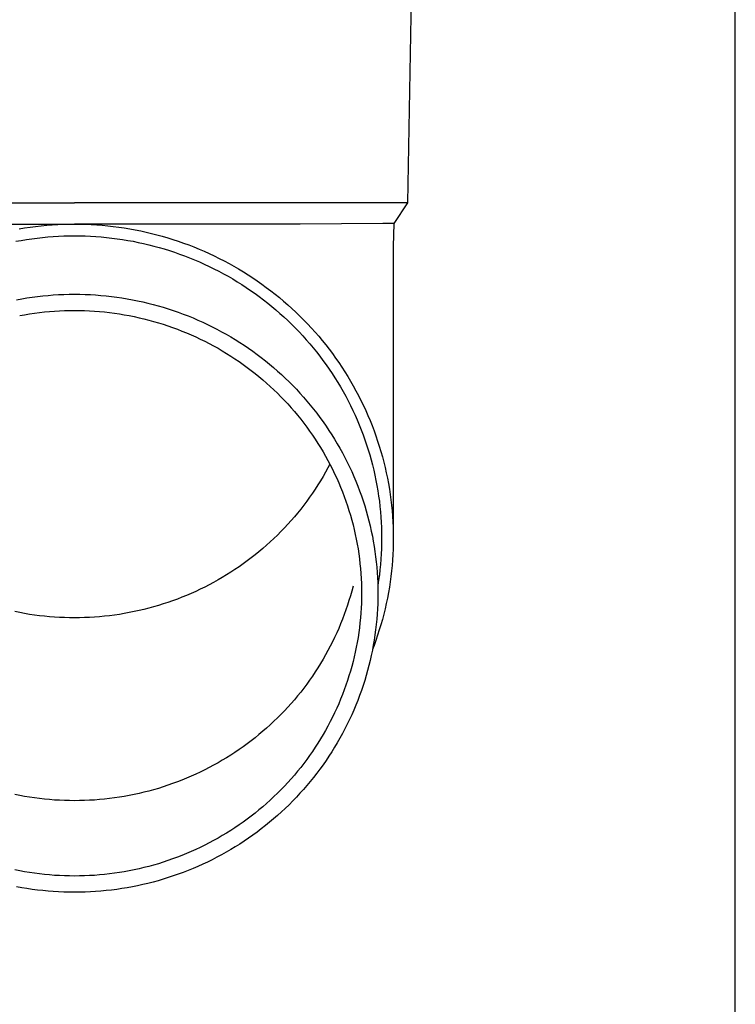
# Model space of a CAD drawing. Units: millimetres. Extents: x 0 to 42050, y 0 to 29700.
# Drawn here: x 3874 to 3942, y 11124 to 11217 of the extents above; entities that cross this region are included whole.
import ezdxf

# ---------------------------------------------------------------- set-up
doc = ezdxf.new("R2010")
doc.units = ezdxf.units.MM
doc.layers.add('YKK_13', color=4, linetype='Continuous', lineweight=30)
doc.layers.add('YKK_A1', color=4, linetype='Continuous', lineweight=30)

msp = doc.modelspace()

# ---------------------------------------------------------------- linework, layer by layer
at = {"layer": 'YKK_13'}
for p, q in [((3911.495, 11219.807), (3911.146, 11199.807)), ((3848.144, 11199.807), (3879.645, 11199.807)), ((3911.146, 11199.807), (3879.645, 11199.807)), ((3911.146, 11199.807), (3909.834, 11197.865)), ((3908.805, 11197.865), (3900.992, 11197.807)), ((3909.834, 11197.865), (3908.805, 11197.865)), ((3909.834, 11197.865), (3909.795, 11195.703)), ((3858.298, 11197.807), (3879.645, 11197.807)), ((3874.409, 11197.354), (3874.928, 11197.44)), ((3874.928, 11197.44), (3875.449, 11197.517)), ((3875.449, 11197.517), (3875.97, 11197.584)), ((3875.97, 11197.584), (3876.493, 11197.643)), ((3876.493, 11197.643), (3877.017, 11197.693)), ((3877.017, 11197.693), (3877.542, 11197.733)), ((3877.542, 11197.733), (3878.067, 11197.765)), ((3878.067, 11197.765), (3878.593, 11197.787)), ((3878.593, 11197.787), (3879.119, 11197.801)), ((3879.119, 11197.801), (3879.645, 11197.805)), ((3900.992, 11197.807), (3879.645, 11197.807)), ((3879.645, 11197.805), (3880.171, 11197.801)), ((3880.171, 11197.801), (3880.697, 11197.787)), ((3880.697, 11197.787), (3881.223, 11197.765)), ((3881.223, 11197.765), (3881.748, 11197.733)), ((3881.748, 11197.733), (3882.273, 11197.693)), ((3882.273, 11197.693), (3882.796, 11197.643)), ((3882.796, 11197.643), (3883.319, 11197.584)), ((3883.319, 11197.584), (3883.841, 11197.517)), ((3883.841, 11197.517), (3884.361, 11197.44)), ((3884.361, 11197.44), (3884.88, 11197.354)), ((3884.88, 11197.354), (3885.398, 11197.26)), ((3885.398, 11197.26), (3885.913, 11197.157)), ((3885.913, 11197.157), (3886.427, 11197.045)), ((3886.427, 11197.045), (3886.939, 11196.924)), ((3886.939, 11196.924), (3887.448, 11196.794)), ((3874.102, 11196.18), (3874.6, 11196.271)), ((3874.6, 11196.271), (3875.1, 11196.353)), ((3875.1, 11196.353), (3875.602, 11196.427)), ((3875.602, 11196.427), (3876.105, 11196.492)), ((3876.105, 11196.492), (3876.608, 11196.549)), ((3876.608, 11196.549), (3877.113, 11196.597)), ((3877.113, 11196.597), (3877.618, 11196.636)), ((3877.618, 11196.636), (3878.124, 11196.666)), ((3878.124, 11196.666), (3878.631, 11196.688)), ((3878.631, 11196.688), (3879.138, 11196.701)), ((3879.138, 11196.701), (3879.645, 11196.705)), ((3879.645, 11196.705), (3880.152, 11196.701)), ((3880.152, 11196.701), (3880.659, 11196.688)), ((3880.659, 11196.688), (3881.165, 11196.666)), ((3881.165, 11196.666), (3881.671, 11196.636)), ((3881.671, 11196.636), (3882.177, 11196.597)), ((3882.177, 11196.597), (3882.681, 11196.549)), ((3882.681, 11196.549), (3883.185, 11196.492)), ((3883.185, 11196.492), (3883.688, 11196.427)), ((3883.688, 11196.427), (3884.189, 11196.353)), ((3884.189, 11196.353), (3884.689, 11196.271)), ((3884.689, 11196.271), (3885.188, 11196.18)), ((3885.188, 11196.18), (3885.685, 11196.081)), ((3885.685, 11196.081), (3886.18, 11195.973)), ((3887.448, 11196.794), (3887.955, 11196.655)), ((3887.955, 11196.655), (3888.46, 11196.508)), ((3888.46, 11196.508), (3888.962, 11196.352)), ((3888.962, 11196.352), (3889.461, 11196.188)), ((3889.461, 11196.188), (3889.957, 11196.015)), ((3889.957, 11196.015), (3890.45, 11195.833)), ((3886.18, 11195.973), (3886.673, 11195.856)), ((3886.673, 11195.856), (3887.164, 11195.731)), ((3887.164, 11195.731), (3887.652, 11195.598)), ((3887.652, 11195.598), (3888.138, 11195.456)), ((3888.138, 11195.456), (3888.622, 11195.306)), ((3888.622, 11195.306), (3889.103, 11195.148)), ((3889.103, 11195.148), (3889.581, 11194.981)), ((3890.45, 11195.833), (3890.939, 11195.644)), ((3890.939, 11195.644), (3891.425, 11195.445)), ((3891.425, 11195.445), (3891.908, 11195.239)), ((3891.908, 11195.239), (3892.387, 11195.024)), ((3909.795, 11195.702), (3909.795, 11168.115)), ((3889.581, 11194.981), (3890.055, 11194.807)), ((3890.055, 11194.807), (3890.527, 11194.624)), ((3890.527, 11194.624), (3890.996, 11194.433)), ((3890.996, 11194.433), (3891.461, 11194.234)), ((3891.461, 11194.234), (3891.922, 11194.027)), ((3892.387, 11195.024), (3892.862, 11194.801)), ((3892.862, 11194.801), (3893.333, 11194.569)), ((3893.333, 11194.569), (3893.799, 11194.33)), ((3893.799, 11194.33), (3894.262, 11194.083)), ((3891.922, 11194.027), (3892.38, 11193.812)), ((3892.38, 11193.812), (3892.833, 11193.589)), ((3892.833, 11193.589), (3893.283, 11193.359)), ((3893.283, 11193.359), (3893.729, 11193.121)), ((3894.262, 11194.083), (3894.72, 11193.828)), ((3894.72, 11193.828), (3895.173, 11193.565)), ((3895.173, 11193.565), (3895.622, 11193.294)), ((3895.622, 11193.294), (3896.066, 11193.016)), ((3893.729, 11193.121), (3894.17, 11192.875)), ((3894.17, 11192.875), (3894.607, 11192.622)), ((3894.607, 11192.622), (3895.039, 11192.361)), ((3895.039, 11192.361), (3895.467, 11192.093)), ((3896.066, 11193.016), (3896.504, 11192.73)), ((3896.504, 11192.73), (3896.938, 11192.436)), ((3896.938, 11192.436), (3897.367, 11192.135)), ((3895.467, 11192.093), (3895.889, 11191.818)), ((3895.889, 11191.818), (3896.307, 11191.535)), ((3896.307, 11191.535), (3896.72, 11191.245)), ((3897.367, 11192.135), (3897.79, 11191.827)), ((3897.79, 11191.827), (3898.207, 11191.512)), ((3898.207, 11191.512), (3898.619, 11191.189)), ((3874.169, 11190.662), (3874.661, 11190.751)), ((3874.661, 11190.751), (3875.155, 11190.833)), ((3875.155, 11190.833), (3875.651, 11190.906)), ((3875.651, 11190.906), (3876.147, 11190.97)), ((3876.147, 11190.97), (3876.645, 11191.026)), ((3876.645, 11191.026), (3877.143, 11191.073)), ((3877.143, 11191.073), (3877.643, 11191.112)), ((3877.643, 11191.112), (3878.143, 11191.142)), ((3878.143, 11191.142), (3878.643, 11191.164)), ((3878.643, 11191.164), (3879.144, 11191.177)), ((3879.144, 11191.177), (3879.645, 11191.181)), ((3879.645, 11191.181), (3880.146, 11191.177)), ((3880.146, 11191.177), (3880.646, 11191.164)), ((3880.646, 11191.164), (3881.147, 11191.142)), ((3881.147, 11191.142), (3881.647, 11191.112)), ((3881.647, 11191.112), (3882.146, 11191.073)), ((3882.146, 11191.073), (3882.645, 11191.026)), ((3882.645, 11191.026), (3883.142, 11190.97)), ((3883.142, 11190.97), (3883.639, 11190.906)), ((3883.639, 11190.906), (3884.135, 11190.833)), ((3884.135, 11190.833), (3884.629, 11190.751)), ((3884.629, 11190.751), (3885.121, 11190.662)), ((3885.121, 11190.662), (3885.612, 11190.563)), ((3885.612, 11190.563), (3886.101, 11190.456)), ((3886.101, 11190.456), (3886.588, 11190.341)), ((3896.72, 11191.245), (3897.128, 11190.948)), ((3897.128, 11190.948), (3897.53, 11190.645)), ((3897.53, 11190.645), (3897.927, 11190.334)), ((3898.619, 11191.189), (3899.025, 11190.859)), ((3899.025, 11190.859), (3899.425, 11190.523)), ((3899.425, 11190.523), (3899.819, 11190.179)), ((3876.336, 11189.447), (3876.807, 11189.5)), ((3876.807, 11189.5), (3877.279, 11189.544)), ((3877.279, 11189.544), (3877.751, 11189.581)), ((3877.751, 11189.581), (3878.224, 11189.609)), ((3878.224, 11189.609), (3878.697, 11189.63)), ((3878.697, 11189.63), (3879.171, 11189.642)), ((3879.171, 11189.642), (3879.645, 11189.646)), ((3879.645, 11189.646), (3880.119, 11189.642)), ((3880.119, 11189.642), (3880.592, 11189.63)), ((3880.592, 11189.63), (3881.066, 11189.609)), ((3881.066, 11189.609), (3881.539, 11189.581)), ((3881.539, 11189.581), (3882.011, 11189.544)), ((3882.011, 11189.544), (3882.483, 11189.5)), ((3882.483, 11189.5), (3882.954, 11189.447)), ((3886.588, 11190.341), (3887.073, 11190.218)), ((3887.073, 11190.218), (3887.556, 11190.086)), ((3887.556, 11190.086), (3888.036, 11189.946)), ((3888.036, 11189.946), (3888.514, 11189.797)), ((3888.514, 11189.797), (3888.989, 11189.641)), ((3888.989, 11189.641), (3889.461, 11189.476)), ((3889.461, 11189.476), (3889.93, 11189.303)), ((3897.927, 11190.334), (3898.318, 11190.017)), ((3898.318, 11190.017), (3898.703, 11189.693)), ((3898.703, 11189.693), (3899.083, 11189.362)), ((3899.819, 11190.179), (3900.207, 11189.829)), ((3900.207, 11189.829), (3900.589, 11189.473)), ((3900.589, 11189.473), (3900.964, 11189.109)), ((3874.464, 11189.155), (3874.93, 11189.24)), ((3874.93, 11189.24), (3875.398, 11189.317)), ((3875.398, 11189.317), (3875.866, 11189.386)), ((3875.866, 11189.386), (3876.336, 11189.447)), ((3882.954, 11189.447), (3883.423, 11189.386)), ((3883.423, 11189.386), (3883.892, 11189.317)), ((3883.892, 11189.317), (3884.359, 11189.24)), ((3884.359, 11189.24), (3884.825, 11189.155)), ((3884.825, 11189.155), (3885.29, 11189.062)), ((3885.29, 11189.062), (3885.752, 11188.961)), ((3885.752, 11188.961), (3886.213, 11188.852)), ((3886.213, 11188.852), (3886.672, 11188.735)), ((3886.672, 11188.735), (3887.128, 11188.61)), ((3887.128, 11188.61), (3887.583, 11188.478)), ((3889.93, 11189.303), (3890.396, 11189.122)), ((3890.396, 11189.122), (3890.859, 11188.933)), ((3890.859, 11188.933), (3891.318, 11188.737)), ((3891.318, 11188.737), (3891.774, 11188.532)), ((3899.083, 11189.362), (3899.457, 11189.025)), ((3899.457, 11189.025), (3899.825, 11188.681)), ((3899.825, 11188.681), (3900.186, 11188.332)), ((3900.964, 11189.109), (3901.333, 11188.74)), ((3901.333, 11188.74), (3901.695, 11188.364)), ((3887.583, 11188.478), (3888.035, 11188.337)), ((3888.035, 11188.337), (3888.484, 11188.189)), ((3888.484, 11188.189), (3888.931, 11188.033)), ((3888.931, 11188.033), (3889.375, 11187.87)), ((3889.375, 11187.87), (3889.815, 11187.699)), ((3889.815, 11187.699), (3890.253, 11187.52)), ((3891.774, 11188.532), (3892.226, 11188.319)), ((3892.226, 11188.319), (3892.674, 11188.099)), ((3892.674, 11188.099), (3893.119, 11187.871)), ((3893.119, 11187.871), (3893.559, 11187.636)), ((3893.559, 11187.636), (3893.995, 11187.393)), ((3900.186, 11188.332), (3900.542, 11187.976)), ((3900.542, 11187.976), (3900.891, 11187.614)), ((3900.891, 11187.614), (3901.233, 11187.246)), ((3901.695, 11188.364), (3902.051, 11187.982)), ((3902.051, 11187.982), (3902.399, 11187.594)), ((3890.253, 11187.52), (3890.688, 11187.334)), ((3890.688, 11187.334), (3891.119, 11187.141)), ((3891.119, 11187.141), (3891.547, 11186.94)), ((3891.547, 11186.94), (3891.971, 11186.732)), ((3891.971, 11186.732), (3892.391, 11186.516)), ((3893.995, 11187.393), (3894.426, 11187.142)), ((3894.426, 11187.142), (3894.854, 11186.885)), ((3894.854, 11186.885), (3895.276, 11186.619)), ((3901.233, 11187.246), (3901.569, 11186.872)), ((3901.569, 11186.872), (3901.898, 11186.493)), ((3902.399, 11187.594), (3902.741, 11187.2)), ((3902.741, 11187.2), (3903.076, 11186.8)), ((3903.076, 11186.8), (3903.403, 11186.394)), ((3892.391, 11186.516), (3892.807, 11186.293)), ((3892.807, 11186.293), (3893.22, 11186.064)), ((3893.22, 11186.064), (3893.628, 11185.827)), ((3893.628, 11185.827), (3894.032, 11185.583)), ((3895.276, 11186.619), (3895.694, 11186.347)), ((3895.694, 11186.347), (3896.106, 11186.068)), ((3896.106, 11186.068), (3896.514, 11185.781)), ((3896.514, 11185.781), (3896.917, 11185.487)), ((3901.898, 11186.493), (3902.221, 11186.108)), ((3902.221, 11186.108), (3902.537, 11185.717)), ((3903.403, 11186.394), (3903.724, 11185.983)), ((3903.724, 11185.983), (3904.037, 11185.567)), ((3894.032, 11185.583), (3894.432, 11185.332)), ((3894.432, 11185.332), (3894.827, 11185.074)), ((3894.827, 11185.074), (3895.217, 11184.81)), ((3895.217, 11184.81), (3895.603, 11184.539)), ((3896.917, 11185.487), (3897.314, 11185.187)), ((3897.314, 11185.187), (3897.706, 11184.88)), ((3897.706, 11184.88), (3898.093, 11184.566)), ((3902.537, 11185.717), (3902.845, 11185.321)), ((3902.845, 11185.321), (3903.147, 11184.92)), ((3903.147, 11184.92), (3903.441, 11184.514)), ((3904.037, 11185.567), (3904.342, 11185.145)), ((3904.342, 11185.145), (3904.64, 11184.718)), ((3895.603, 11184.539), (3895.984, 11184.262)), ((3895.984, 11184.262), (3896.36, 11183.977)), ((3896.36, 11183.977), (3896.731, 11183.687)), ((3898.093, 11184.566), (3898.474, 11184.245)), ((3898.474, 11184.245), (3898.849, 11183.918)), ((3898.849, 11183.918), (3899.218, 11183.585)), ((3903.441, 11184.514), (3903.728, 11184.103)), ((3903.728, 11184.103), (3904.008, 11183.687)), ((3904.64, 11184.718), (3904.931, 11184.286)), ((3904.931, 11184.286), (3905.213, 11183.849)), ((3896.731, 11183.687), (3897.097, 11183.39)), ((3897.097, 11183.39), (3897.457, 11183.087)), ((3897.457, 11183.087), (3897.812, 11182.778)), ((3899.218, 11183.585), (3899.582, 11183.245)), ((3899.582, 11183.245), (3899.939, 11182.899)), ((3904.008, 11183.687), (3904.281, 11183.266)), ((3904.281, 11183.266), (3904.546, 11182.84)), ((3905.213, 11183.849), (3905.488, 11183.407)), ((3905.488, 11183.407), (3905.755, 11182.96)), ((3905.755, 11182.96), (3906.015, 11182.509)), ((3897.812, 11182.778), (3898.161, 11182.462)), ((3898.161, 11182.462), (3898.505, 11182.141)), ((3898.505, 11182.141), (3898.843, 11181.814)), ((3899.939, 11182.899), (3900.29, 11182.548)), ((3900.29, 11182.548), (3900.635, 11182.19)), ((3900.635, 11182.19), (3900.973, 11181.826)), ((3904.546, 11182.84), (3904.803, 11182.41)), ((3904.803, 11182.41), (3905.053, 11181.976)), ((3906.015, 11182.509), (3906.266, 11182.054)), ((3906.266, 11182.054), (3906.509, 11181.594)), ((3898.843, 11181.814), (3899.175, 11181.481)), ((3899.175, 11181.481), (3899.501, 11181.143)), ((3899.501, 11181.143), (3899.821, 11180.799)), ((3900.973, 11181.826), (3901.305, 11181.456)), ((3901.305, 11181.456), (3901.63, 11181.081)), ((3905.053, 11181.976), (3905.294, 11181.538)), ((3905.294, 11181.538), (3905.529, 11181.095)), ((3905.529, 11181.095), (3905.755, 11180.649)), ((3906.509, 11181.594), (3906.743, 11181.131)), ((3906.743, 11181.131), (3906.97, 11180.663)), ((3899.821, 11180.799), (3900.135, 11180.449)), ((3900.135, 11180.449), (3900.443, 11180.094)), ((3901.63, 11181.081), (3901.949, 11180.7)), ((3901.949, 11180.7), (3902.261, 11180.314)), ((3902.261, 11180.314), (3902.566, 11179.922)), ((3905.755, 11180.649), (3905.973, 11180.198)), ((3905.973, 11180.198), (3906.183, 11179.744)), ((3906.97, 11180.663), (3907.188, 11180.191)), ((3907.188, 11180.191), (3907.398, 11179.716)), ((3900.443, 11180.094), (3900.744, 11179.734)), ((3900.744, 11179.734), (3901.039, 11179.369)), ((3901.039, 11179.369), (3901.328, 11178.999)), ((3902.566, 11179.922), (3902.864, 11179.526)), ((3902.864, 11179.526), (3903.154, 11179.124)), ((3906.183, 11179.744), (3906.385, 11179.286)), ((3906.385, 11179.286), (3906.58, 11178.825)), ((3907.398, 11179.716), (3907.599, 11179.238)), ((3907.599, 11179.238), (3907.792, 11178.755)), ((3901.328, 11178.999), (3901.61, 11178.623)), ((3901.61, 11178.623), (3901.885, 11178.243)), ((3903.154, 11179.124), (3903.438, 11178.717)), ((3903.438, 11178.717), (3903.715, 11178.306)), ((3903.715, 11178.306), (3903.984, 11177.89)), ((3906.58, 11178.825), (3906.765, 11178.361)), ((3906.765, 11178.361), (3906.943, 11177.894)), ((3907.792, 11178.755), (3907.977, 11178.27)), ((3901.885, 11178.243), (3902.153, 11177.859)), ((3902.153, 11177.859), (3902.415, 11177.47)), ((3902.415, 11177.47), (3902.669, 11177.076)), ((3903.984, 11177.89), (3904.246, 11177.469)), ((3904.246, 11177.469), (3904.5, 11177.044)), ((3906.943, 11177.894), (3907.112, 11177.423)), ((3907.112, 11177.423), (3907.273, 11176.95)), ((3907.977, 11178.27), (3908.152, 11177.782)), ((3908.152, 11177.782), (3908.319, 11177.29)), ((3902.669, 11177.076), (3902.917, 11176.678)), ((3902.917, 11176.678), (3903.157, 11176.276)), ((3904.5, 11177.044), (3904.746, 11176.614)), ((3904.746, 11176.614), (3904.985, 11176.18)), ((3907.273, 11176.95), (3907.425, 11176.474)), ((3907.425, 11176.474), (3907.569, 11175.996)), ((3908.319, 11177.29), (3908.477, 11176.796)), ((3908.477, 11176.796), (3908.627, 11176.299)), ((3903.157, 11176.276), (3903.391, 11175.87)), ((3903.391, 11175.87), (3903.617, 11175.46)), ((3904.985, 11176.18), (3905.217, 11175.743)), ((3905.217, 11175.743), (3905.44, 11175.301)), ((3907.569, 11175.996), (3907.705, 11175.515)), ((3907.705, 11175.515), (3907.832, 11175.032)), ((3908.627, 11176.299), (3908.767, 11175.8)), ((3908.767, 11175.8), (3908.899, 11175.298)), ((3903.617, 11174.766), (3903.391, 11174.356)), ((3903.617, 11175.46), (3903.836, 11175.046)), ((3903.8, 11175.113), (3903.617, 11174.766)), ((3903.836, 11175.046), (3904.047, 11174.628)), ((3904.047, 11174.628), (3904.251, 11174.207)), ((3905.44, 11175.301), (3905.656, 11174.856)), ((3905.656, 11174.856), (3905.864, 11174.407)), ((3907.832, 11175.032), (3907.95, 11174.547)), ((3908.899, 11175.298), (3909.022, 11174.794)), ((3909.022, 11174.794), (3909.136, 11174.288)), ((3903.157, 11173.95), (3902.917, 11173.548)), ((3903.391, 11174.356), (3903.157, 11173.95)), ((3904.251, 11174.207), (3904.448, 11173.782)), ((3904.448, 11173.782), (3904.637, 11173.354)), ((3905.864, 11174.407), (3906.063, 11173.954)), ((3906.063, 11173.954), (3906.255, 11173.498)), ((3907.95, 11174.547), (3908.06, 11174.06)), ((3908.06, 11174.06), (3908.161, 11173.571)), ((3909.136, 11174.288), (3909.241, 11173.781)), ((3909.241, 11173.781), (3909.337, 11173.271)), ((3902.415, 11172.756), (3902.153, 11172.367)), ((3902.669, 11173.15), (3902.415, 11172.756)), ((3902.917, 11173.548), (3902.669, 11173.15)), ((3904.637, 11173.354), (3904.818, 11172.923)), ((3904.818, 11172.923), (3904.992, 11172.489)), ((3906.255, 11173.498), (3906.439, 11173.039)), ((3906.439, 11173.039), (3906.614, 11172.577)), ((3908.161, 11173.571), (3908.253, 11173.08)), ((3908.253, 11173.08), (3908.337, 11172.588)), ((3909.337, 11173.271), (3909.424, 11172.76)), ((3909.424, 11172.76), (3909.501, 11172.248)), ((3901.885, 11171.983), (3901.61, 11171.603)), ((3902.153, 11172.367), (3901.885, 11171.983)), ((3904.992, 11172.489), (3905.157, 11172.052)), ((3905.157, 11172.052), (3905.316, 11171.612)), ((3906.614, 11172.577), (3906.781, 11172.111)), ((3906.781, 11172.111), (3906.94, 11171.643)), ((3908.337, 11172.588), (3908.412, 11172.094)), ((3908.412, 11172.094), (3908.478, 11171.6)), ((3909.501, 11172.248), (3909.57, 11171.734)), ((3901.039, 11170.857), (3900.744, 11170.492)), ((3901.328, 11171.228), (3901.039, 11170.857)), ((3901.61, 11171.603), (3901.328, 11171.228)), ((3905.316, 11171.612), (3905.466, 11171.169)), ((3905.466, 11171.169), (3905.609, 11170.724)), ((3906.94, 11171.643), (3907.091, 11171.173)), ((3907.091, 11171.173), (3907.233, 11170.7)), ((3908.478, 11171.6), (3908.536, 11171.104)), ((3908.536, 11171.104), (3908.584, 11170.607)), ((3909.57, 11171.734), (3909.63, 11171.219)), ((3909.63, 11171.219), (3909.68, 11170.703)), ((3900.443, 11170.132), (3900.135, 11169.777)), ((3900.744, 11170.492), (3900.443, 11170.132)), ((3905.609, 11170.724), (3905.743, 11170.277)), ((3905.743, 11170.277), (3905.87, 11169.827)), ((3907.233, 11170.7), (3907.367, 11170.224)), ((3907.367, 11170.224), (3907.492, 11169.746)), ((3908.584, 11170.607), (3908.624, 11170.11)), ((3908.624, 11170.11), (3908.655, 11169.612)), ((3909.68, 11170.703), (3909.721, 11170.187)), ((3909.721, 11170.187), (3909.754, 11169.669)), ((3899.501, 11169.083), (3899.175, 11168.745)), ((3899.821, 11169.428), (3899.501, 11169.083)), ((3900.135, 11169.777), (3899.821, 11169.428)), ((3905.87, 11169.827), (3905.988, 11169.375)), ((3905.988, 11169.375), (3906.099, 11168.921)), ((3907.492, 11169.746), (3907.609, 11169.267)), ((3907.609, 11169.267), (3907.718, 11168.785)), ((3908.655, 11169.612), (3908.677, 11169.113)), ((3908.677, 11169.113), (3908.69, 11168.614)), ((3909.754, 11169.669), (3909.776, 11169.152)), ((3909.776, 11169.152), (3909.79, 11168.634)), ((3898.505, 11168.085), (3898.161, 11167.764)), ((3898.843, 11168.412), (3898.505, 11168.085)), ((3899.175, 11168.745), (3898.843, 11168.412)), ((3906.099, 11168.921), (3906.202, 11168.466)), ((3906.202, 11168.466), (3906.296, 11168.008)), ((3907.718, 11168.785), (3907.818, 11168.301)), ((3907.818, 11168.301), (3907.909, 11167.816)), ((3908.69, 11168.614), (3908.695, 11168.115)), ((3908.695, 11168.115), (3908.69, 11167.617)), ((3909.79, 11168.634), (3909.795, 11168.115)), ((3909.795, 11168.115), (3909.79, 11167.597)), ((3897.457, 11167.139), (3897.097, 11166.836)), ((3897.812, 11167.448), (3897.457, 11167.139)), ((3898.161, 11167.764), (3897.812, 11167.448)), ((3906.296, 11168.008), (3906.382, 11167.549)), ((3906.382, 11167.549), (3906.461, 11167.089)), ((3907.909, 11167.816), (3907.991, 11167.329)), ((3907.991, 11167.329), (3908.066, 11166.841)), ((3908.69, 11167.617), (3908.677, 11167.118)), ((3909.79, 11167.597), (3909.776, 11167.079)), ((3896.36, 11166.249), (3895.984, 11165.965)), ((3896.731, 11166.539), (3896.36, 11166.249)), ((3897.097, 11166.836), (3896.731, 11166.539)), ((3906.461, 11167.089), (3906.531, 11166.628)), ((3906.531, 11166.628), (3906.592, 11166.165)), ((3908.066, 11166.841), (3908.131, 11166.352)), ((3908.131, 11166.352), (3908.188, 11165.862)), ((3908.655, 11166.619), (3908.624, 11166.121)), ((3908.677, 11167.118), (3908.655, 11166.619)), ((3909.754, 11166.562), (3909.721, 11166.044)), ((3909.776, 11167.079), (3909.754, 11166.562)), ((3895.217, 11165.416), (3894.827, 11165.152)), ((3895.603, 11165.687), (3895.217, 11165.416)), ((3895.984, 11165.965), (3895.603, 11165.687)), ((3906.592, 11166.165), (3906.646, 11165.701)), ((3906.646, 11165.701), (3906.692, 11165.237)), ((3908.188, 11165.862), (3908.236, 11165.37)), ((3908.236, 11165.37), (3908.275, 11164.878)), ((3908.584, 11165.624), (3908.536, 11165.127)), ((3908.624, 11166.121), (3908.584, 11165.624)), ((3909.68, 11165.528), (3909.63, 11165.012)), ((3909.721, 11166.044), (3909.68, 11165.528)), ((3893.628, 11164.399), (3893.22, 11164.163)), ((3894.032, 11164.643), (3893.628, 11164.399)), ((3894.432, 11164.894), (3894.032, 11164.643)), ((3894.827, 11165.152), (3894.432, 11164.894)), ((3906.692, 11165.237), (3906.729, 11164.771)), ((3906.729, 11164.771), (3906.758, 11164.305)), ((3908.275, 11164.878), (3908.306, 11164.386)), ((3908.306, 11164.386), (3908.327, 11163.893)), ((3908.478, 11164.631), (3908.412, 11164.137)), ((3908.536, 11165.127), (3908.478, 11164.631)), ((3909.57, 11164.497), (3909.501, 11163.983)), ((3909.63, 11165.012), (3909.57, 11164.497)), ((3891.971, 11163.495), (3891.547, 11163.286)), ((3892.391, 11163.71), (3891.971, 11163.495)), ((3892.807, 11163.933), (3892.391, 11163.71)), ((3893.22, 11164.163), (3892.807, 11163.933)), ((3905.988, 11163.561), (3905.87, 11163.109)), ((3906.758, 11164.305), (3906.778, 11163.839)), ((3906.778, 11163.839), (3906.791, 11163.373)), ((3908.327, 11163.893), (3908.34, 11163.4)), ((3908.412, 11164.137), (3908.337, 11163.643)), ((3908.34, 11163.4), (3908.345, 11162.906)), ((3909.424, 11163.471), (3909.337, 11162.96)), ((3909.501, 11163.983), (3909.424, 11163.471)), ((3889.815, 11162.527), (3889.375, 11162.356)), ((3890.253, 11162.706), (3889.815, 11162.527)), ((3890.688, 11162.892), (3890.253, 11162.706)), ((3891.119, 11163.085), (3890.688, 11162.892)), ((3891.547, 11163.286), (3891.119, 11163.085)), ((3905.743, 11162.66), (3905.609, 11162.212)), ((3905.87, 11163.109), (3905.743, 11162.66)), ((3906.791, 11163.373), (3906.795, 11162.906)), ((3906.795, 11162.906), (3906.791, 11162.439)), ((3908.345, 11162.906), (3908.34, 11162.413)), ((3909.337, 11162.96), (3909.241, 11162.45)), ((3887.128, 11161.616), (3886.672, 11161.491)), ((3887.583, 11161.748), (3887.128, 11161.616)), ((3888.035, 11161.889), (3887.583, 11161.748)), ((3888.484, 11162.037), (3888.035, 11161.889)), ((3888.931, 11162.193), (3888.484, 11162.037)), ((3889.375, 11162.356), (3888.931, 11162.193)), ((3905.466, 11161.767), (3905.316, 11161.324)), ((3905.609, 11162.212), (3905.466, 11161.767)), ((3906.778, 11161.973), (3906.758, 11161.507)), ((3906.791, 11162.439), (3906.778, 11161.973)), ((3908.327, 11161.919), (3908.306, 11161.426)), ((3908.34, 11162.413), (3908.327, 11161.919)), ((3909.136, 11161.943), (3909.022, 11161.437)), ((3909.241, 11162.45), (3909.136, 11161.943)), ((3874.464, 11161.071), (3874, 11161.164)), ((3874.93, 11160.986), (3874.464, 11161.071)), ((3875.398, 11160.909), (3874.93, 11160.986)), ((3875.866, 11160.84), (3875.398, 11160.909)), ((3876.336, 11160.779), (3875.866, 11160.84)), ((3876.807, 11160.727), (3876.336, 11160.779)), ((3877.279, 11160.682), (3876.807, 11160.727)), ((3877.751, 11160.645), (3877.279, 11160.682)), ((3878.224, 11160.617), (3877.751, 11160.645)), ((3878.697, 11160.596), (3878.224, 11160.617)), ((3881.066, 11160.617), (3880.592, 11160.596)), ((3881.539, 11160.645), (3881.066, 11160.617)), ((3882.011, 11160.682), (3881.539, 11160.645)), ((3882.483, 11160.727), (3882.011, 11160.682)), ((3882.954, 11160.779), (3882.483, 11160.727)), ((3883.423, 11160.84), (3882.954, 11160.779)), ((3883.892, 11160.909), (3883.423, 11160.84)), ((3884.359, 11160.986), (3883.892, 11160.909)), ((3884.825, 11161.071), (3884.359, 11160.986)), ((3885.29, 11161.164), (3884.825, 11161.071)), ((3885.752, 11161.265), (3885.29, 11161.164)), ((3886.213, 11161.374), (3885.752, 11161.265)), ((3886.672, 11161.491), (3886.213, 11161.374)), ((3905.157, 11160.884), (3904.992, 11160.447)), ((3905.316, 11161.324), (3905.157, 11160.884)), ((3906.729, 11161.041), (3906.692, 11160.575)), ((3906.758, 11161.507), (3906.729, 11161.041)), ((3908.275, 11160.934), (3908.236, 11160.442)), ((3908.306, 11161.426), (3908.275, 11160.934)), ((3908.899, 11160.933), (3908.767, 11160.431)), ((3909.022, 11161.437), (3908.899, 11160.933)), ((3879.171, 11160.584), (3878.697, 11160.596)), ((3879.645, 11160.58), (3879.171, 11160.584)), ((3880.119, 11160.584), (3879.645, 11160.58)), ((3880.592, 11160.596), (3880.119, 11160.584)), ((3904.818, 11160.013), (3904.637, 11159.582)), ((3904.992, 11160.447), (3904.818, 11160.013)), ((3906.646, 11160.111), (3906.592, 11159.647)), ((3906.692, 11160.575), (3906.646, 11160.111)), ((3908.188, 11159.95), (3908.131, 11159.46)), ((3908.236, 11160.442), (3908.188, 11159.95)), ((3908.627, 11159.932), (3908.477, 11159.435)), ((3908.767, 11160.431), (3908.627, 11159.932)), ((3904.448, 11159.154), (3904.251, 11158.729)), ((3904.637, 11159.582), (3904.448, 11159.154)), ((3906.531, 11159.185), (3906.461, 11158.723)), ((3906.592, 11159.647), (3906.531, 11159.185)), ((3908.066, 11158.971), (3907.991, 11158.483)), ((3908.131, 11159.46), (3908.066, 11158.971)), ((3908.319, 11158.941), (3908.152, 11158.449)), ((3908.477, 11159.435), (3908.319, 11158.941)), ((3903.836, 11157.89), (3903.617, 11157.476)), ((3904.047, 11158.308), (3903.836, 11157.89)), ((3904.251, 11158.729), (3904.047, 11158.308)), ((3906.382, 11158.263), (3906.296, 11157.804)), ((3906.461, 11158.723), (3906.382, 11158.263)), ((3907.909, 11157.996), (3907.818, 11157.511)), ((3907.977, 11157.961), (3907.829, 11157.573)), ((3907.991, 11158.483), (3907.909, 11157.996)), ((3908.152, 11158.449), (3907.977, 11157.961)), ((3903.391, 11157.066), (3903.157, 11156.66)), ((3903.617, 11157.476), (3903.391, 11157.066)), ((3906.099, 11156.891), (3905.988, 11156.437)), ((3906.202, 11157.346), (3906.099, 11156.891)), ((3906.296, 11157.804), (3906.202, 11157.346)), ((3907.718, 11157.027), (3907.609, 11156.546)), ((3907.818, 11157.511), (3907.718, 11157.027)), ((3902.917, 11156.258), (3902.669, 11155.86)), ((3903.157, 11156.66), (3902.917, 11156.258)), ((3905.87, 11155.985), (3905.743, 11155.535)), ((3905.988, 11156.437), (3905.87, 11155.985)), ((3907.492, 11156.066), (3907.367, 11155.588)), ((3907.609, 11156.546), (3907.492, 11156.066)), ((3902.153, 11155.077), (3901.885, 11154.693)), ((3902.415, 11155.466), (3902.153, 11155.077)), ((3902.669, 11155.86), (3902.415, 11155.466)), ((3905.609, 11155.088), (3905.466, 11154.643)), ((3905.743, 11155.535), (3905.609, 11155.088)), ((3907.233, 11155.112), (3907.091, 11154.639)), ((3907.367, 11155.588), (3907.233, 11155.112)), ((3901.61, 11154.313), (3901.328, 11153.938)), ((3901.885, 11154.693), (3901.61, 11154.313)), ((3905.316, 11154.2), (3905.157, 11153.76)), ((3905.466, 11154.643), (3905.316, 11154.2)), ((3906.94, 11154.169), (3906.781, 11153.701)), ((3907.091, 11154.639), (3906.94, 11154.169)), ((3900.744, 11153.202), (3900.443, 11152.842)), ((3901.039, 11153.567), (3900.744, 11153.202)), ((3901.328, 11153.938), (3901.039, 11153.567)), ((3904.992, 11153.323), (3904.818, 11152.889)), ((3905.157, 11153.76), (3904.992, 11153.323)), ((3906.614, 11153.235), (3906.439, 11152.773)), ((3906.781, 11153.701), (3906.614, 11153.235)), ((3900.135, 11152.487), (3899.821, 11152.138)), ((3900.443, 11152.842), (3900.135, 11152.487)), ((3904.637, 11152.458), (3904.448, 11152.03)), ((3904.818, 11152.889), (3904.637, 11152.458)), ((3906.255, 11152.314), (3906.063, 11151.858)), ((3906.439, 11152.773), (3906.255, 11152.314)), ((3899.175, 11151.455), (3898.843, 11151.122)), ((3899.501, 11151.793), (3899.175, 11151.455)), ((3899.821, 11152.138), (3899.501, 11151.793)), ((3904.251, 11151.605), (3904.047, 11151.184)), ((3904.448, 11152.03), (3904.251, 11151.605)), ((3905.864, 11151.406), (3905.656, 11150.957)), ((3906.063, 11151.858), (3905.864, 11151.406)), ((3898.161, 11150.474), (3897.812, 11150.158)), ((3898.505, 11150.795), (3898.161, 11150.474)), ((3898.843, 11151.122), (3898.505, 11150.795)), ((3903.836, 11150.766), (3903.617, 11150.352)), ((3904.047, 11151.184), (3903.836, 11150.766)), ((3905.44, 11150.511), (3905.217, 11150.069)), ((3905.656, 11150.957), (3905.44, 11150.511)), ((3897.097, 11149.546), (3896.731, 11149.249)), ((3897.457, 11149.849), (3897.097, 11149.546)), ((3897.812, 11150.158), (3897.457, 11149.849)), ((3903.157, 11149.536), (3902.917, 11149.134)), ((3903.391, 11149.942), (3903.157, 11149.536)), ((3903.617, 11150.352), (3903.391, 11149.942)), ((3904.985, 11149.632), (3904.746, 11149.198)), ((3905.217, 11150.069), (3904.985, 11149.632)), ((3895.984, 11148.675), (3895.603, 11148.397)), ((3896.36, 11148.959), (3895.984, 11148.675)), ((3896.731, 11149.249), (3896.36, 11148.959)), ((3902.669, 11148.736), (3902.415, 11148.342)), ((3902.917, 11149.134), (3902.669, 11148.736)), ((3904.5, 11148.769), (3904.246, 11148.343)), ((3904.746, 11149.198), (3904.5, 11148.769)), ((3894.432, 11147.604), (3894.032, 11147.353)), ((3894.827, 11147.862), (3894.432, 11147.604)), ((3895.217, 11148.126), (3894.827, 11147.862)), ((3895.603, 11148.397), (3895.217, 11148.126)), ((3902.153, 11147.953), (3901.885, 11147.569)), ((3902.415, 11148.342), (3902.153, 11147.953)), ((3903.984, 11147.923), (3903.715, 11147.506)), ((3904.246, 11148.343), (3903.984, 11147.923)), ((3892.807, 11146.643), (3892.391, 11146.42)), ((3893.22, 11146.873), (3892.807, 11146.643)), ((3893.628, 11147.109), (3893.22, 11146.873)), ((3894.032, 11147.353), (3893.628, 11147.109)), ((3901.328, 11146.814), (3901.039, 11146.443)), ((3901.61, 11147.189), (3901.328, 11146.814)), ((3901.885, 11147.569), (3901.61, 11147.189)), ((3903.154, 11146.688), (3902.864, 11146.286)), ((3903.438, 11147.095), (3903.154, 11146.688)), ((3903.715, 11147.506), (3903.438, 11147.095)), ((3891.119, 11145.795), (3890.688, 11145.602)), ((3891.547, 11145.996), (3891.119, 11145.795)), ((3891.971, 11146.205), (3891.547, 11145.996)), ((3892.391, 11146.42), (3891.971, 11146.205)), ((3900.443, 11145.718), (3900.135, 11145.363)), ((3900.744, 11146.078), (3900.443, 11145.718)), ((3901.039, 11146.443), (3900.744, 11146.078)), ((3902.566, 11145.89), (3902.261, 11145.498)), ((3902.864, 11146.286), (3902.566, 11145.89)), ((3888.931, 11144.903), (3888.484, 11144.747)), ((3889.375, 11145.066), (3888.931, 11144.903)), ((3889.815, 11145.237), (3889.375, 11145.066)), ((3890.253, 11145.416), (3889.815, 11145.237)), ((3890.688, 11145.602), (3890.253, 11145.416)), ((3899.821, 11145.013), (3899.501, 11144.669)), ((3900.135, 11145.363), (3899.821, 11145.013)), ((3901.949, 11145.112), (3901.63, 11144.731)), ((3902.261, 11145.498), (3901.949, 11145.112)), ((3874.464, 11143.781), (3874, 11143.874)), ((3885.29, 11143.874), (3884.825, 11143.781)), ((3885.752, 11143.975), (3885.29, 11143.874)), ((3886.213, 11144.084), (3885.752, 11143.975)), ((3886.672, 11144.201), (3886.213, 11144.084)), ((3887.128, 11144.326), (3886.672, 11144.201)), ((3887.583, 11144.458), (3887.128, 11144.326)), ((3888.035, 11144.599), (3887.583, 11144.458)), ((3888.484, 11144.747), (3888.035, 11144.599)), ((3898.843, 11143.998), (3898.505, 11143.671)), ((3899.175, 11144.331), (3898.843, 11143.998)), ((3899.501, 11144.669), (3899.175, 11144.331)), ((3900.973, 11143.986), (3900.635, 11143.623)), ((3901.305, 11144.356), (3900.973, 11143.986)), ((3901.63, 11144.731), (3901.305, 11144.356)), ((3874.93, 11143.696), (3874.464, 11143.781)), ((3875.398, 11143.619), (3874.93, 11143.696)), ((3875.866, 11143.55), (3875.398, 11143.619)), ((3876.336, 11143.489), (3875.866, 11143.55)), ((3876.807, 11143.437), (3876.336, 11143.489)), ((3877.279, 11143.392), (3876.807, 11143.437)), ((3877.751, 11143.355), (3877.279, 11143.392)), ((3878.224, 11143.327), (3877.751, 11143.355)), ((3878.697, 11143.306), (3878.224, 11143.327)), ((3879.171, 11143.294), (3878.697, 11143.306)), ((3879.645, 11143.29), (3879.171, 11143.294)), ((3880.119, 11143.294), (3879.645, 11143.29)), ((3880.592, 11143.306), (3880.119, 11143.294)), ((3881.066, 11143.327), (3880.592, 11143.306)), ((3881.539, 11143.355), (3881.066, 11143.327)), ((3882.011, 11143.392), (3881.539, 11143.355)), ((3882.483, 11143.437), (3882.011, 11143.392)), ((3882.954, 11143.489), (3882.483, 11143.437)), ((3883.423, 11143.55), (3882.954, 11143.489)), ((3883.892, 11143.619), (3883.423, 11143.55)), ((3884.359, 11143.696), (3883.892, 11143.619)), ((3884.825, 11143.781), (3884.359, 11143.696)), ((3897.812, 11143.034), (3897.457, 11142.725)), ((3898.161, 11143.35), (3897.812, 11143.034)), ((3898.505, 11143.671), (3898.161, 11143.35)), ((3900.29, 11143.265), (3899.939, 11142.913)), ((3900.635, 11143.623), (3900.29, 11143.265)), ((3896.731, 11142.125), (3896.36, 11141.835)), ((3897.097, 11142.422), (3896.731, 11142.125)), ((3897.457, 11142.725), (3897.097, 11142.422)), ((3899.218, 11142.227), (3898.849, 11141.894)), ((3899.582, 11142.567), (3899.218, 11142.227)), ((3899.939, 11142.913), (3899.582, 11142.567)), ((3895.603, 11141.273), (3895.217, 11141.002)), ((3895.984, 11141.551), (3895.603, 11141.273)), ((3896.36, 11141.835), (3895.984, 11141.551)), ((3898.093, 11141.246), (3897.706, 11140.932)), ((3898.474, 11141.567), (3898.093, 11141.246)), ((3898.849, 11141.894), (3898.474, 11141.567)), ((3894.032, 11140.229), (3893.628, 11139.985)), ((3894.432, 11140.48), (3894.032, 11140.229)), ((3894.827, 11140.738), (3894.432, 11140.48)), ((3895.217, 11141.002), (3894.827, 11140.738)), ((3896.917, 11140.325), (3896.514, 11140.031)), ((3897.314, 11140.625), (3896.917, 11140.325)), ((3897.706, 11140.932), (3897.314, 11140.625)), ((3892.391, 11139.296), (3891.971, 11139.081)), ((3892.807, 11139.519), (3892.391, 11139.296)), ((3893.22, 11139.749), (3892.807, 11139.519)), ((3893.628, 11139.985), (3893.22, 11139.749)), ((3895.276, 11139.193), (3894.854, 11138.927)), ((3895.694, 11139.465), (3895.276, 11139.193)), ((3896.106, 11139.745), (3895.694, 11139.465)), ((3896.514, 11140.031), (3896.106, 11139.745)), ((3890.253, 11138.292), (3889.815, 11138.113)), ((3890.688, 11138.478), (3890.253, 11138.292)), ((3891.119, 11138.671), (3890.688, 11138.478)), ((3891.547, 11138.872), (3891.119, 11138.671)), ((3891.971, 11139.081), (3891.547, 11138.872)), ((3893.995, 11138.419), (3893.559, 11138.176)), ((3894.426, 11138.67), (3893.995, 11138.419)), ((3894.854, 11138.927), (3894.426, 11138.67)), ((3887.583, 11137.334), (3887.128, 11137.202)), ((3888.035, 11137.475), (3887.583, 11137.334)), ((3888.484, 11137.623), (3888.035, 11137.475)), ((3888.931, 11137.779), (3888.484, 11137.623)), ((3889.375, 11137.942), (3888.931, 11137.779)), ((3889.815, 11138.113), (3889.375, 11137.942)), ((3892.226, 11137.493), (3891.774, 11137.28)), ((3892.674, 11137.713), (3892.226, 11137.493)), ((3893.119, 11137.941), (3892.674, 11137.713)), ((3893.559, 11138.176), (3893.119, 11137.941)), ((3874.464, 11136.657), (3874, 11136.75)), ((3874.93, 11136.572), (3874.464, 11136.657)), ((3875.398, 11136.495), (3874.93, 11136.572)), ((3875.866, 11136.426), (3875.398, 11136.495)), ((3876.336, 11136.365), (3875.866, 11136.426)), ((3883.423, 11136.426), (3882.954, 11136.365)), ((3883.892, 11136.495), (3883.423, 11136.426)), ((3884.359, 11136.572), (3883.892, 11136.495)), ((3884.825, 11136.657), (3884.359, 11136.572)), ((3885.29, 11136.75), (3884.825, 11136.657)), ((3885.752, 11136.851), (3885.29, 11136.75)), ((3886.213, 11136.96), (3885.752, 11136.851)), ((3886.672, 11137.077), (3886.213, 11136.96)), ((3887.128, 11137.202), (3886.672, 11137.077)), ((3889.93, 11136.509), (3889.461, 11136.336)), ((3890.396, 11136.69), (3889.93, 11136.509)), ((3890.859, 11136.879), (3890.396, 11136.69)), ((3891.318, 11137.076), (3890.859, 11136.879)), ((3891.774, 11137.28), (3891.318, 11137.076)), ((3876.807, 11136.313), (3876.336, 11136.365)), ((3877.279, 11136.268), (3876.807, 11136.313)), ((3877.751, 11136.231), (3877.279, 11136.268)), ((3878.224, 11136.203), (3877.751, 11136.231)), ((3878.697, 11136.182), (3878.224, 11136.203)), ((3879.171, 11136.17), (3878.697, 11136.182)), ((3879.645, 11136.166), (3879.171, 11136.17)), ((3880.119, 11136.17), (3879.645, 11136.166)), ((3880.592, 11136.182), (3880.119, 11136.17)), ((3881.066, 11136.203), (3880.592, 11136.182)), ((3881.539, 11136.231), (3881.066, 11136.203)), ((3882.011, 11136.268), (3881.539, 11136.231)), ((3882.483, 11136.313), (3882.011, 11136.268)), ((3882.954, 11136.365), (3882.483, 11136.313)), ((3886.588, 11135.471), (3886.101, 11135.356)), ((3887.073, 11135.594), (3886.588, 11135.471)), ((3887.556, 11135.726), (3887.073, 11135.594)), ((3888.036, 11135.867), (3887.556, 11135.726)), ((3888.514, 11136.015), (3888.036, 11135.867)), ((3888.989, 11136.171), (3888.514, 11136.015)), ((3889.461, 11136.336), (3888.989, 11136.171)), ((3874.661, 11135.061), (3874.169, 11135.151)), ((3875.155, 11134.979), (3874.661, 11135.061)), ((3875.651, 11134.906), (3875.155, 11134.979)), ((3876.147, 11134.842), (3875.651, 11134.906)), ((3876.645, 11134.786), (3876.147, 11134.842)), ((3877.143, 11134.739), (3876.645, 11134.786)), ((3877.643, 11134.7), (3877.143, 11134.739)), ((3878.143, 11134.67), (3877.643, 11134.7)), ((3878.643, 11134.648), (3878.143, 11134.67)), ((3879.144, 11134.635), (3878.643, 11134.648)), ((3879.645, 11134.631), (3879.144, 11134.635)), ((3880.146, 11134.635), (3879.645, 11134.631)), ((3880.646, 11134.648), (3880.146, 11134.635)), ((3881.147, 11134.67), (3880.646, 11134.648)), ((3881.647, 11134.7), (3881.147, 11134.67)), ((3882.146, 11134.739), (3881.647, 11134.7)), ((3882.645, 11134.786), (3882.146, 11134.739)), ((3883.142, 11134.842), (3882.645, 11134.786)), ((3883.639, 11134.906), (3883.142, 11134.842)), ((3884.135, 11134.979), (3883.639, 11134.906)), ((3884.629, 11135.061), (3884.135, 11134.979)), ((3885.121, 11135.151), (3884.629, 11135.061)), ((3885.612, 11135.249), (3885.121, 11135.151)), ((3886.101, 11135.356), (3885.612, 11135.249))]:
    msp.add_line(p, q, dxfattribs=at)
at = {"layer": 'YKK_A1'}
msp.add_line((3942.145, 10613.734), (3942.145, 13468.734), dxfattribs=at)

doc.saveas('drawing.dxf')
